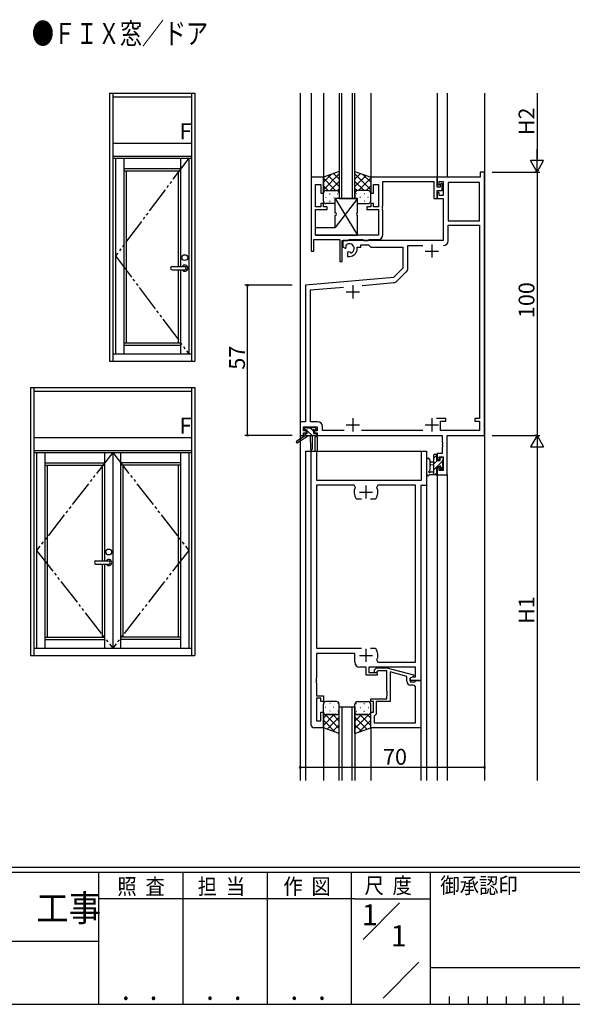
# Model space of a CAD drawing. Extents: x 0 to 1133, y 0 to 806.
# Drawn here: x 710 to 920, y 0 to 374 of the extents above; entities that cross this region are included whole.
import ezdxf
from ezdxf.enums import TextEntityAlignment as Align

# ---------------------------------------------------------------- set-up
doc = ezdxf.new("R2010")
doc.units = 0
doc.linetypes.add('YDIVIDE_1', pattern=[15, 10, -1, 1, -1, 1, -1])
for name, color, linetype in [('USER1', 3, 'CONTINUOUS'), ('YKK_11', 7, 'CONTINUOUS'), ('YKK_12', 2, 'CONTINUOUS'), ('YKK_13', 4, 'CONTINUOUS'), ('YKK_A1', 4, 'CONTINUOUS'), ('YKK_D', 6, 'CONTINUOUS'), ('YKK_ZWAK', 7, 'CONTINUOUS')]:
    doc.layers.add(name, color=color, linetype=linetype)
doc.styles.get("Standard").update_dxf_attribs({"font": 'ROMANS.SHX', "bigfont": 'EXTFONT.SHX'})
doc.styles.add('YKK_OSSTYLE1', font='romans.shx', dxfattribs={"width": 0.9, "bigfont": 'EXTFONT.SHX'})

# ---------------------------------------------------------------- blocks, each defined once
blk = doc.blocks.new('A201')
at = {"layer": 'YKK_ZWAK', "color": 254, "linetype": 'Continuous'}
for p, q in [((571, 35), (21, 35)), ((544, 34), (21, 34)), ((389, 34), (389, 9)), ((437, 34), (437, 9)), ((452, 34), (452, 9)), ((452, 16), (524, 16)), ((21, 9), (544, 9))]:
    blk.add_line(p, q, dxfattribs=at)
at = {"layer": 'YKK_ZWAK', "color": 131, "linetype": 'Continuous'}
for p, q in [((405, 34), (405, 9)), ((421, 34), (421, 9)), ((437.7, 29), (389, 29)), ((437.7, 29), (452, 29)), ((439.26, 21.33), (446.19, 28.25)), ((297, 21), (389, 21)), ((443.05, 10.18), (449.85, 16.98)), ((455.6, 10.5), (455.6, 9)), ((459.2, 10.5), (459.2, 9)), ((462.8, 10.5), (462.8, 9)), ((466.4, 10.5), (466.4, 9)), ((470, 10.5), (470, 9)), ((473.6, 10.5), (473.6, 9)), ((477.2, 10.5), (477.2, 9))]:
    blk.add_line(p, q, dxfattribs=at)
at = {"layer": 'YKK_ZWAK', "color": 131, "linetype": 'Continuous', "style": 'YKK_OSSTYLE1', "width": 0.9}
for s, height, p in [('照  査', 3, (392.56, 29.87)), ('担  当', 3, (407.82, 29.87)), ('作  図', 3, (424.09, 29.88)), ('尺  度', 3, (439.51, 30.04)), ('御承認印', 3, (453.91, 30.05)), (' ． ．', 3.5, (392.18, 9.75)), (' ． ．', 3.5, (408.18, 9.75)), (' ． ．', 3.5, (424.18, 9.75))]:
    blk.add_text(s, height=height, dxfattribs=at).set_placement(p)
at = {"layer": 'YKK_ZWAK', "color": 254, "linetype": 'Continuous', "style": 'YKK_OSSTYLE1', "width": 0.9}
blk.add_text('工事', height=5, dxfattribs=at).set_placement((377.17, 24.75))

msp = doc.modelspace()

# ---------------------------------------------------------------- linework, layer by layer
at = {"layer": 'YKK_11', "color": 0, "linetype": 'ByBlock', "lineweight": -2}
for p, q in [((886.6, 315.97), (884.97, 315.97)), ((884.97, 315.97), (884.97, 313.97)), ((886.6, 215.97), (886.6, 315.97)), ((820.8, 313.97), (820.8, 285.97)), ((825.4, 313.97), (820.8, 313.97)), ((822.43, 302.77), (822.43, 311.27)), ((822.43, 311.27), (824.4, 311.27)), ((824.4, 311.27), (824.4, 307.97)), ((825.4, 307.97), (825.4, 313.97)), ((868.6, 313.97), (843.4, 313.97)), ((843.4, 313.97), (843.4, 307.97)), ((844.4, 307.97), (844.4, 311.27)), ((844.4, 311.27), (846.4, 311.27)), ((846.4, 311.27), (846.4, 302.77)), ((848.03, 303.23), (848.03, 312.34)), ((848.03, 312.34), (867.4, 312.34)), ((867.4, 312.34), (867.4, 305.87)), ((868.6, 310.17), (868.6, 313.97)), ((884.97, 313.97), (868.6, 313.97)), ((868.6, 313.97), (868.6, 311.17)), ((868.6, 311.17), (869.4, 311.17)), ((869.4, 311.17), (869.4, 312.34)), ((869.4, 312.34), (870.9, 312.34)), ((870.3, 311.77), (869.8, 311.27)), ((869.8, 311.27), (869.8, 310.17)), ((870.6, 311.47), (870.3, 311.77)), ((870.6, 308.97), (870.6, 311.47)), ((870.9, 312.34), (870.9, 307.07)), ((872.83, 312.04), (872.83, 297.47)), ((884.67, 312.04), (872.83, 312.04)), ((872.83, 312.04), (872.83, 297.47)), ((884.67, 297.47), (884.67, 312.04)), ((824.4, 307.97), (825.4, 307.97)), ((843.4, 307.97), (844.4, 307.97)), ((869.8, 310.17), (868.6, 310.17)), ((868.6, 305.87), (868.6, 308.97)), ((868.6, 308.97), (870.6, 308.97)), ((869.4, 308.17), (868.6, 308.17)), ((868.6, 308.17), (868.6, 305.87)), ((869.4, 307.07), (869.4, 308.17)), ((870.9, 307.07), (869.4, 307.07)), ((825.4, 303.97), (824.4, 303.97)), ((824.4, 303.97), (824.4, 302.77)), ((825.4, 302.77), (825.4, 303.97)), ((844.4, 303.97), (843.4, 303.97)), ((843.4, 303.97), (843.4, 302.77)), ((844.4, 302.77), (844.4, 303.97)), ((847.91, 303.05), (848.03, 303.23)), ((847.91, 302.5), (847.91, 303.05)), ((867.4, 305.87), (868.6, 305.87)), ((868.6, 305.87), (870.9, 305.87)), ((870.9, 305.87), (870.9, 289.97)), ((824.4, 302.77), (822.43, 302.77)), ((822.43, 291.97), (822.43, 301.77)), ((822.43, 301.77), (826.9, 301.77)), ((826.9, 302.77), (825.4, 302.77)), ((826.9, 301.77), (826.9, 302.77)), ((843.4, 302.77), (841.9, 302.77)), ((841.9, 302.77), (841.9, 301.77)), ((841.9, 301.77), (846.4, 301.77)), ((846.4, 302.77), (844.4, 302.77)), ((846.4, 301.77), (846.4, 291.97)), ((848.03, 302.32), (847.91, 302.5)), ((847.91, 302.05), (848.03, 302.23)), ((847.91, 301.5), (847.91, 302.05)), ((848.03, 301.32), (847.91, 301.5)), ((848.03, 302.23), (848.03, 302.32)), ((848.03, 292.14), (848.03, 301.32)), ((872.83, 297.47), (884.67, 297.47)), ((872.83, 289.84), (872.83, 295.84)), ((872.83, 295.84), (884.67, 295.84)), ((884.67, 295.84), (884.67, 222.37)), ((846.4, 291.97), (822.43, 291.97)), ((821.8, 285.97), (821.8, 290.34)), ((821.8, 290.34), (831.6, 290.34)), ((831.6, 290.34), (831.6, 281.97)), ((832.6, 281.97), (832.6, 289.97)), ((832.6, 289.97), (834.8, 289.97)), ((870.9, 289.97), (832.8, 289.97)), ((832.8, 289.97), (832.8, 287.61)), ((834.07, 287.8), (834.03, 288.26)), ((834.8, 289.97), (835.17, 290.34)), ((835.17, 290.34), (840.43, 290.34)), ((839.6, 287.47), (839.6, 288.34)), ((839.6, 288.34), (842.53, 288.34)), ((840.43, 290.34), (840.8, 289.97)), ((840.8, 289.97), (842.43, 289.97)), ((842.43, 289.97), (842.8, 290.34)), ((842.53, 288.34), (843.4, 287.47)), ((842.8, 290.34), (846.23, 290.34)), ((857.53, 279.42), (857.53, 288.04)), ((857.53, 288.04), (863.25, 288.04)), ((820.8, 285.97), (821.8, 285.97)), ((832.8, 287.61), (833.7, 287.09)), ((833.7, 287.09), (834.05, 287.29)), ((834.05, 287.29), (834.07, 287.8)), ((834.95, 285.73), (834.6, 285.53)), ((834.6, 285.53), (834.6, 283.97)), ((835.4, 285.5), (834.95, 285.73)), ((835.78, 285.24), (835.4, 285.5)), ((838.3, 286.97), (838.3, 287.47)), ((838.3, 287.47), (839.6, 287.47)), ((843.4, 287.47), (855.6, 287.47)), ((855.6, 287.47), (855.6, 279.47)), ((831.6, 281.97), (832.6, 281.97)), ((834.6, 283.97), (835.3, 283.97)), ((855.6, 279.47), (852.02, 275.9)), ((853.35, 274.5), (857, 278.15)), ((852.02, 275.9), (818.6, 272.97)), ((818.6, 272.97), (818.6, 221.2)), ((840.17, 272.92), (852.24, 273.98)), ((820.53, 271.21), (833.1, 272.31)), ((820.53, 221.2), (820.53, 271.21)), ((818.6, 221.2), (816.6, 221.2)), ((816.6, 221.2), (816.6, 215.97)), ((823.23, 221.2), (820.53, 221.2)), ((871.9, 222.37), (868.35, 222.37)), ((869.9, 217.9), (869.9, 221.37)), ((869.9, 221.37), (871.9, 221.37)), ((871.9, 221.37), (871.9, 222.37)), ((884.67, 222.37), (882.9, 222.37)), ((882.9, 222.37), (882.9, 221.37)), ((882.9, 221.37), (884.67, 221.37)), ((884.67, 221.37), (884.67, 217.9)), ((817.9, 217.77), (817.9, 219.27)), ((817.9, 219.27), (823.1, 219.27)), ((819, 217.77), (817.9, 217.77)), ((817.9, 215.97), (817.9, 216.97)), ((817.9, 216.97), (819, 216.97)), ((819, 216.97), (819, 217.77)), ((823.1, 217.77), (822, 217.77)), ((822, 217.77), (822, 216.97)), ((822, 216.97), (823.1, 216.97)), ((823.1, 219.27), (823.1, 217.77)), ((823.1, 216.97), (823.1, 215.97)), ((825.03, 217.9), (825.03, 219.4)), ((833.25, 217.9), (825.03, 217.9)), ((863.25, 217.9), (839.95, 217.9)), ((884.67, 217.9), (869.9, 217.9)), ((816.6, 215.97), (817.9, 215.97)), ((823.1, 215.97), (870.57, 215.97)), ((870.57, 215.97), (870.57, 213.43)), ((870.57, 213.43), (870.69, 213.25)), ((870.69, 213.25), (870.69, 212.7)), ((872.5, 200.97), (872.5, 215.97)), ((872.5, 215.97), (886.6, 215.97)), ((820.8, 105.97), (820.8, 209.97)), ((820.8, 209.97), (822.73, 209.97)), ((822.73, 209.97), (822.73, 198.97)), ((862.67, 198.97), (862.67, 209.97)), ((862.67, 209.97), (864.6, 209.97)), ((864.6, 209.97), (864.6, 196.97)), ((870.69, 212.7), (870.57, 212.52)), ((870.57, 212.52), (870.57, 212.43)), ((870.57, 212.43), (870.69, 212.25)), ((870.69, 211.7), (870.57, 211.52)), ((870.57, 211.52), (870.57, 209.07)), ((870.69, 212.25), (870.69, 211.7)), ((870.57, 209.07), (868.6, 209.07)), ((868.6, 209.07), (868.6, 206.77)), ((868.6, 206.77), (869.4, 206.77)), ((869.4, 206.77), (869.4, 207.87)), ((869.4, 207.87), (870.87, 207.87)), ((870.87, 207.87), (870.87, 202.6)), ((869.4, 203.77), (868.6, 203.77)), ((868.6, 203.77), (868.6, 200.97)), ((869.4, 202.6), (869.4, 203.77)), ((870.87, 202.6), (869.4, 202.6)), ((822.73, 198.97), (862.67, 198.97)), ((868.6, 200.97), (872.5, 200.97)), ((837.05, 197.04), (822.73, 197.04)), ((822.73, 197.04), (822.73, 135.17)), ((837.5, 196.34), (837.05, 197.04)), ((846.15, 197.04), (845.7, 196.34)), ((860.47, 197.04), (846.15, 197.04)), ((860.47, 129.9), (860.47, 197.04)), ((864.6, 196.97), (862.4, 196.97)), ((862.4, 196.97), (862.4, 122.97)), ((838.15, 191.77), (837.91, 191.9)), ((839.85, 191.77), (838.15, 191.77)), ((845.05, 191.77), (843.35, 191.77)), ((845.29, 191.9), (845.05, 191.77)), ((822.73, 135.17), (839.85, 135.17)), ((843.35, 135.17), (845.05, 135.17)), ((843.35, 135.17), (845.05, 135.17)), ((845.05, 135.17), (845.29, 135.05)), ((837.3, 133.17), (822.73, 133.17)), ((822.73, 133.17), (822.73, 123.93)), ((837.3, 129.97), (837.3, 133.17)), ((841.7, 127.97), (839.3, 127.97)), ((841.7, 124.97), (841.7, 127.97)), ((860.47, 127.97), (842.7, 127.97)), ((842.7, 127.97), (842.7, 125.97)), ((844.78, 127), (845.55, 127.77)), ((845.55, 127.77), (849.5, 127.77)), ((845.7, 130.61), (846.15, 129.9)), ((846.15, 129.9), (860.47, 129.9)), ((849.5, 127.77), (859.6, 125.07)), ((860.47, 124.27), (860.47, 127.97)), ((822.73, 123.93), (822.61, 123.75)), ((822.61, 123.75), (822.61, 123.2)), ((845.9, 124.97), (841.7, 124.97)), ((842.7, 125.97), (845.9, 125.97)), ((846.05, 126.57), (845.62, 126.15)), ((845.9, 125.97), (845.9, 124.97)), ((849.5, 126.57), (846.05, 126.57)), ((849.5, 118.93), (849.5, 126.57)), ((857.1, 124.49), (850.8, 126.18)), ((850.8, 126.18), (850.8, 114.97)), ((857.1, 122.67), (857.1, 124.49)), ((859.6, 124.47), (858.4, 123.77)), ((858.4, 123.77), (859.27, 124.27)), ((858.4, 122.97), (858.4, 123.77)), ((858.4, 123.77), (858.4, 122.47)), ((859.27, 124.27), (860.47, 124.27)), ((859.6, 125.07), (859.6, 124.47)), ((822.61, 123.2), (822.73, 123.02)), ((822.73, 122.93), (822.61, 122.75)), ((822.61, 122.75), (822.61, 122.2)), ((822.61, 122.2), (822.73, 122.02)), ((822.73, 123.02), (822.73, 122.93)), ((822.73, 122.02), (822.73, 117.17)), ((862.4, 122.97), (858.4, 122.97)), ((858.4, 122.47), (860.2, 122.47)), ((859.47, 121.17), (858.6, 121.17)), ((860.2, 122.47), (860.4, 122.67)), ((860.4, 122.67), (860.7, 122.97)), ((860.47, 106.9), (860.47, 120.17)), ((860.7, 122.97), (862.4, 122.97)), ((862.4, 122.97), (862.4, 104.97)), ((822.73, 117.17), (825.4, 117.17)), ((824.4, 116.17), (822.73, 116.17)), ((822.73, 116.17), (822.73, 107.67)), ((824.4, 114.97), (824.4, 116.17)), ((825.4, 117.17), (825.4, 114.97)), ((843.4, 114.97), (843.4, 115.97)), ((843.4, 115.97), (849.5, 115.97)), ((849.62, 118.75), (849.5, 118.93)), ((849.5, 118.02), (849.62, 118.2)), ((849.5, 117.93), (849.5, 118.02)), ((849.62, 117.75), (849.5, 117.93)), ((849.5, 117.02), (849.62, 117.2)), ((849.5, 115.97), (849.5, 117.02)), ((849.62, 118.2), (849.62, 118.75)), ((849.62, 117.2), (849.62, 117.75)), ((825.4, 114.97), (824.4, 114.97)), ((844.4, 114.97), (843.4, 114.97)), ((844.4, 110.97), (844.4, 114.97)), ((850.8, 114.97), (845.4, 114.97)), ((845.4, 114.97), (845.4, 110.17)), ((824.4, 107.67), (824.4, 110.97)), ((824.4, 110.97), (825.4, 110.97)), ((825.4, 110.97), (825.4, 104.97)), ((843.4, 104.97), (843.4, 110.97)), ((843.4, 110.97), (844.4, 110.97)), ((844.9, 109.67), (844.7, 109.47)), ((844.7, 109.47), (844.7, 106.9)), ((845.4, 110.17), (844.9, 109.67)), ((825.4, 104.97), (821.8, 104.97)), ((822.73, 107.67), (824.4, 107.67)), ((862.4, 104.97), (843.4, 104.97)), ((844.7, 106.9), (860.47, 106.9)), ((844.7, 106.9), (860.47, 106.9))]:
    msp.add_line(p, q, dxfattribs=at)
at = {"layer": 'YKK_11', "color": 2}
for p, q in [((866.6, 288.47), (866.6, 283.47)), ((864.1, 285.97), (869.1, 285.97)), ((836.6, 272.97), (836.6, 267.97)), ((834.1, 270.47), (839.1, 270.47)), ((836.6, 222.47), (836.6, 217.47)), ((866.6, 222.47), (866.6, 217.47)), ((834.1, 219.97), (839.1, 219.97)), ((864.1, 219.97), (869.1, 219.97)), ((839.1, 194.47), (844.1, 194.47)), ((841.6, 191.97), (841.6, 196.97)), ((841.6, 129.97), (841.6, 134.97)), ((839.1, 132.47), (844.1, 132.47))]:
    msp.add_line(p, q, dxfattribs=at)
at = {"layer": 'YKK_11', "color": 0, "linetype": 'ByBlock', "lineweight": -2}
for centre, radius, start, end in [((846.23, 292.14), 1.8, 270, 360), ((835.3, 286.97), 1.8, 285.3669, 134.6331), ((871.03, 289.84), 1.8, 270, 360), ((871.03, 289.84), 1.8, 270, 360), ((835.3, 286.97), 3, 270, 360), ((855.73, 279.42), 1.8, 315, 360), ((852.08, 275.77), 1.8, 275, 315), ((823.23, 219.4), 1.8, 0, 90), ((841.6, 194.47), 4.5, 155.5436, 214.8499), ((841.6, 194.47), 4.5, 325.1501, 24.4564), ((841.6, 132.47), 4.5, 335.5436, 34.8499), ((839.3, 129.97), 2, 180, 270), ((845.2, 126.57), 0.6, 135, 315), ((858.6, 122.67), 1.5, 180, 270), ((859.47, 120.17), 1, 0, 90), ((821.8, 105.97), 1, 180, 270)]:
    msp.add_arc(centre, radius, start, end, dxfattribs=at)
at = {"layer": 'YKK_12'}
for p, q in [((816.6, 345.97), (816.6, 84.97)), ((820.8, 345.97), (820.8, 313.97)), ((825.4, 345.97), (825.4, 313.97)), ((831.4, 345.97), (831.4, 305.97)), ((832.4, 305.97), (832.4, 345.97)), ((836.4, 345.97), (836.4, 305.97)), ((837.4, 305.97), (837.4, 345.97)), ((843.4, 345.97), (843.4, 313.97)), ((868.6, 345.97), (868.6, 313.97)), ((872.5, 345.97), (872.5, 313.97)), ((886.6, 345.97), (886.6, 84.97)), ((831.4, 305.97), (837.4, 305.97)), ((822.1, 215.47), (822.1, 209.97)), ((823.1, 215.47), (822.1, 215.47)), ((823.1, 215.47), (823.1, 209.97)), ((818.6, 209.97), (864.6, 209.97)), ((818.6, 209.97), (818.6, 84.97)), ((818.6, 209.97), (864.6, 209.97)), ((818.6, 209.97), (818.6, 84.97)), ((864.6, 209.97), (864.6, 84.97)), ((864.6, 209.97), (864.6, 84.97)), ((868.6, 200.97), (868.6, 84.97)), ((868.6, 200.97), (872.5, 200.97)), ((872.5, 200.97), (872.5, 84.97)), ((831.4, 84.97), (831.4, 112.97)), ((831.4, 112.97), (837.4, 112.97)), ((832.4, 112.97), (832.4, 84.97)), ((836.4, 84.97), (836.4, 112.97)), ((837.4, 112.97), (837.4, 84.97)), ((825.4, 104.97), (825.4, 84.97)), ((825.4, 104.97), (825.4, 84.97)), ((843.4, 104.97), (843.4, 84.97)), ((843.4, 104.97), (843.4, 84.97)), ((862.4, 105.27), (862.4, 84.97)), ((862.4, 105.27), (862.4, 84.97))]:
    msp.add_line(p, q, dxfattribs=at)
at = {"layer": 'YKK_13'}
for p, q in [((831.4, 316.12), (825.4, 313.97)), ((825.4, 309.24), (831.4, 315.24)), ((825.4, 312.07), (828.36, 315.03)), ((831.4, 310.42), (827.2, 314.62)), ((831.4, 313.25), (829.29, 315.36)), ((831.4, 316.12), (831.4, 307.97)), ((837.4, 316.12), (843.4, 313.97)), ((837.4, 307.97), (837.4, 316.12)), ((837.4, 313.25), (839.51, 315.36)), ((843.4, 309.24), (837.4, 315.24)), ((837.4, 310.42), (841.6, 314.62)), ((843.4, 312.07), (840.44, 315.03)), ((825.4, 313.97), (825.4, 307.97)), ((830.02, 308.97), (825.4, 313.59)), ((827.19, 308.97), (825.4, 310.77)), ((827.96, 308.97), (831.4, 312.41)), ((840.84, 308.97), (837.4, 312.41)), ((838.78, 308.97), (843.4, 313.59)), ((841.61, 308.97), (843.4, 310.77)), ((843.4, 313.97), (843.4, 307.97)), ((825.4, 304.97), (825.4, 307.97)), ((826.4, 308.97), (830, 308.97)), ((826.8, 308.97), (830.4, 308.97)), ((827.73, 307.75), (827.93, 307.75)), ((830.73, 308.92), (831.4, 309.59)), ((830.76, 307.75), (830.96, 307.75)), ((831.4, 307.97), (831.4, 305.97)), ((838.07, 308.92), (837.4, 309.59)), ((837.4, 307.97), (837.4, 305.97)), ((838.03, 307.75), (837.83, 307.75)), ((842, 308.97), (838.4, 308.97)), ((842.4, 308.97), (838.8, 308.97)), ((841.06, 307.75), (840.86, 307.75)), ((843.4, 304.97), (843.4, 307.97)), ((826.32, 306.34), (826.52, 306.34)), ((829.93, 303.97), (826.4, 303.97)), ((827.73, 304.92), (827.93, 304.92)), ((829.35, 306.34), (829.55, 306.34)), ((829.93, 303.97), (829.93, 305.97)), ((831.4, 305.97), (829.93, 305.97)), ((838.43, 305.97), (829.93, 305.97)), ((829.93, 300.47), (829.93, 305.97)), ((829.93, 305.97), (838.43, 291.97)), ((838.43, 305.97), (829.93, 294.97)), ((837.4, 305.97), (838.43, 305.97)), ((838.43, 303.97), (838.43, 305.97)), ((838.43, 300.47), (838.43, 305.97)), ((838.43, 303.97), (842.4, 303.97)), ((839.45, 306.34), (839.25, 306.34)), ((841.06, 304.92), (840.86, 304.92)), ((842.48, 306.34), (842.28, 306.34)), ((829.93, 294.97), (829.93, 299.47)), ((838.43, 291.97), (838.43, 299.47)), ((822.43, 291.97), (822.43, 294.97)), ((822.43, 294.97), (829.93, 294.97)), ((822.43, 291.97), (838.43, 291.97)), ((818.1, 218.27), (818.1, 218.77)), ((818.4, 219.07), (818.9, 219.07)), ((819.3, 217.97), (818.4, 217.97)), ((819.1, 218.87), (821.2, 218.87)), ((819.3, 216.77), (819.3, 217.97)), ((821.4, 219.07), (822, 219.07)), ((821.7, 217.51), (821.7, 216.77)), ((822.5, 217.97), (822.16, 217.97)), ((822.21, 218.99), (822.71, 218.49)), ((818.3, 215.77), (815.23, 213.72)), ((819.8, 215.77), (815.55, 213.22)), ((818.3, 216.47), (818.3, 215.77)), ((822.5, 215.77), (818.3, 215.77)), ((818.6, 216.77), (819.3, 216.77)), ((820.4, 215.77), (820.5, 210.77)), ((821.2, 215.77), (821.1, 210.77)), ((821.7, 216.77), (822.5, 216.77)), ((822.8, 216.47), (822.8, 216.07)), ((864.6, 206.7), (864.6, 201.54)), ((865.8, 206.7), (865.8, 202.74)), ((867.4, 205.87), (866.25, 205.77)), ((867.4, 207.39), (868.6, 208.59)), ((867.4, 200.97), (867.4, 208.57)), ((867.4, 205.15), (868.72, 206.47)), ((867.7, 208.87), (868.3, 208.87)), ((868.4, 207.77), (868.4, 206.47)), ((868.4, 206.47), (869.8, 206.47)), ((868.57, 204.07), (870.7, 206.2)), ((868.6, 208.57), (868.6, 207.97)), ((869.8, 206.47), (869.8, 207.37)), ((870.1, 207.67), (870.6, 207.67)), ((870.7, 206.67), (870.7, 204.57)), ((870.9, 207.37), (870.9, 206.87)), ((866.22, 202.17), (867.4, 202.17)), ((867.4, 204.67), (866.25, 204.78)), ((867.4, 202.9), (868.4, 203.9)), ((867.71, 200.97), (868.6, 201.86)), ((869.34, 204.07), (868.4, 204.07)), ((868.4, 204.07), (868.4, 202.07)), ((868.6, 201.87), (868.6, 201.27)), ((869.8, 203.27), (869.8, 203.61)), ((869.85, 203.11), (870.9, 204.16)), ((870.81, 203.56), (870.31, 203.06)), ((870.9, 204.37), (870.9, 203.77)), ((868.3, 200.97), (865.62, 200.97)), ((825.4, 110.97), (825.4, 113.97)), ((826.4, 112.72), (826.2, 112.72)), ((830.4, 114.97), (826.4, 114.97)), ((828.02, 114.14), (827.82, 114.14)), ((829.43, 112.72), (829.23, 112.72)), ((830.99, 114.14), (830.85, 114.14)), ((831.4, 110.97), (831.4, 113.97)), ((837.4, 110.97), (837.4, 113.97)), ((837.81, 114.14), (837.95, 114.14)), ((838.4, 114.97), (842.4, 114.97)), ((839.37, 112.72), (839.57, 112.72)), ((840.78, 114.14), (840.98, 114.14)), ((842.4, 112.72), (842.6, 112.72)), ((843.4, 110.97), (843.4, 113.97)), ((825.4, 104.97), (825.4, 110.97)), ((825.4, 110.71), (825.45, 110.66)), ((829.56, 109.97), (825.4, 105.82)), ((826.73, 109.97), (825.4, 108.65)), ((826.09, 110.02), (831.4, 104.71)), ((826.4, 109.97), (830.4, 109.97)), ((830.4, 109.97), (826.4, 109.97)), ((831.4, 108.99), (826.86, 104.45)), ((828.02, 111.31), (827.82, 111.31)), ((828.96, 109.97), (831.4, 107.54)), ((831, 111.31), (830.85, 111.31)), ((830.98, 110.79), (831, 110.77)), ((831.4, 102.83), (831.4, 110.97)), ((837.4, 102.83), (837.4, 110.97)), ((842.71, 110.02), (837.4, 104.71)), ((839.83, 109.97), (837.4, 107.54)), ((837.4, 108.99), (841.94, 104.45)), ((837.8, 111.31), (837.95, 111.31)), ((837.82, 110.79), (837.8, 110.77)), ((842.4, 109.97), (838.4, 109.97)), ((838.4, 109.97), (842.4, 109.97)), ((839.24, 109.97), (843.4, 105.82)), ((840.78, 111.31), (840.98, 111.31)), ((842.07, 109.97), (843.4, 108.65)), ((843.4, 110.71), (843.35, 110.66)), ((843.4, 104.97), (843.4, 110.97)), ((825.4, 107.88), (829.92, 103.36)), ((825.4, 105.05), (825.52, 104.93)), ((831.4, 102.83), (825.4, 104.97)), ((831.4, 106.16), (828.95, 103.71)), ((837.4, 106.16), (839.85, 103.71)), ((837.4, 102.83), (843.4, 104.97)), ((843.4, 107.88), (838.87, 103.36)), ((843.4, 105.05), (843.27, 104.93))]:
    msp.add_line(p, q, dxfattribs=at)
at = {"layer": 'YKK_13', "lineweight": -3}
for p, q in [((819.03, 217.97), (818.12, 218.88)), ((821.23, 215.77), (819.3, 217.7)), ((821.7, 217.55), (820.37, 218.87)), ((818.98, 215.77), (818.3, 216.46)), ((822.8, 216.45), (822.47, 216.77))]:
    msp.add_line(p, q, dxfattribs=at)
at = {"layer": 'YKK_13'}
for centre, radius, start, end in [((826.4, 307.97), 1, 90, 180), ((826.4, 307.97), 1, 90, 180), ((830.4, 307.97), 1, 360, 90), ((830.4, 307.97), 1, 0, 90), ((838.4, 307.97), 1, 90, 180), ((838.4, 307.97), 1, 90, 180), ((842.4, 307.97), 1, 360, 90), ((842.4, 307.97), 1, 360, 90), ((826.4, 304.97), 1, 180, 270), ((842.4, 304.97), 1, 270, 360), ((829.93, 299.97), 0.5, 270, 90), ((838.43, 299.97), 0.5, 90, 270), ((818.4, 218.77), 0.3, 90, 180), ((818.4, 218.27), 0.3, 180, 270), ((818.9, 218.87), 0.2, 0, 90), ((821.4, 218.87), 0.2, 90, 180), ((821.7, 217.97), 0.25, 33.0557, 236.9443), ((821.4, 217.51), 0.3, 0, 56.9443), ((822.16, 218.27), 0.3, 213.0557, 270), ((822, 218.77), 0.3, 45, 90), ((822.5, 218.27), 0.3, 270, 45), ((815.4, 213.47), 0.3, 123.769, 301.0615), ((818.6, 216.47), 0.3, 90, 180), ((822.5, 216.47), 0.3, 0, 90), ((822.5, 216.07), 0.3, 270, 0), ((820.8, 210.77), 0.3, 181.1696, 358.8554), ((865.2, 206.7), 0.6, 0.0402, 180.0402), ((866.3, 205.27), 0.5, 95.0921, 264.9079), ((867.7, 208.57), 0.3, 90, 180), ((868.3, 208.57), 0.3, 0, 90), ((868.4, 207.97), 0.2, 270, 0), ((870.1, 207.37), 0.3, 90, 180), ((870.6, 207.37), 0.3, 0, 90), ((870.7, 206.87), 0.2, 270, 0), ((865.7, 202.17), 0.3, 109.1898, 330), ((865.5, 202.74), 0.3, 289.1898, 0.0402), ((866.22, 201.87), 0.3, 90, 150), ((868.4, 201.87), 0.2, 360, 90), ((869.34, 204.37), 0.3, 270, 326.9443), ((869.8, 204.07), 0.25, 303.0557, 146.9443), ((870.1, 203.61), 0.3, 123.0557, 180), ((870.1, 203.27), 0.3, 180, 315), ((870.7, 204.37), 0.2, 0, 90), ((870.6, 203.77), 0.3, 315, 0), ((864.9, 201.54), 0.3, 180, 229.4712), ((864.51, 201.08), 0.3, 349.4712, 49.4712), ((865.1, 200.97), 0.3, 169.4712, 330), ((865.62, 200.67), 0.3, 90, 150), ((868.3, 201.27), 0.3, 270, 0), ((826.4, 113.97), 1, 90, 180), ((830.4, 113.97), 1, 0, 90), ((838.4, 113.97), 1, 90, 180), ((842.4, 113.97), 1, 0, 90), ((826.4, 110.97), 1, 180.0001, 270), ((826.4, 110.97), 1, 180, 270), ((830.4, 110.97), 1, 270, 0), ((838.4, 110.97), 1, 180, 270), ((842.4, 110.97), 1, 270, 359.9999), ((842.4, 110.97), 1, 270, 0)]:
    msp.add_arc(centre, radius, start, end, dxfattribs=at)
at = {"layer": 'YKK_A1', "linetype": 'ByBlock', "lineweight": -2}
for p, q in [((744.1, 345.97), (744.1, 244.22)), ((744.1, 345.97), (776.6, 345.97)), ((745.35, 345.97), (745.35, 244.22)), ((745.35, 344.47), (775.35, 344.47)), ((745.35, 344.47), (775.1, 344.47)), ((775.35, 345.97), (775.35, 244.22)), ((776.6, 345.97), (776.6, 244.22)), ((745.35, 326.97), (775.35, 326.97)), ((745.35, 321.97), (775.35, 321.97)), ((745.35, 321.22), (775.35, 321.22)), ((746.45, 321.22), (746.45, 246.97)), ((749.55, 321.22), (749.55, 246.97)), ((771.15, 321.22), (771.15, 280.07)), ((774.25, 321.22), (774.25, 246.97)), ((749.55, 317.3), (771.15, 317.3)), ((749.55, 316.4), (771.15, 316.4)), ((750.45, 316.4), (750.45, 251.12)), ((770.25, 316.4), (770.25, 280.07)), ((767.89, 280.07), (772.74, 280.07)), ((767.89, 278.87), (772.74, 278.87)), ((770.25, 278.87), (770.25, 251.12)), ((771.15, 278.87), (771.15, 246.97)), ((749.55, 251.12), (771.15, 251.12)), ((745.35, 246.97), (775.35, 246.97)), ((749.55, 250.22), (771.15, 250.22)), ((744.1, 244.22), (776.6, 244.22)), ((714.1, 234.22), (714.1, 132.47)), ((714.1, 234.22), (776.6, 234.22)), ((715.35, 234.22), (715.35, 132.47)), ((715.35, 232.72), (775.35, 232.72)), ((775.35, 234.22), (775.35, 132.47)), ((776.6, 234.22), (776.6, 132.47)), ((715.35, 215.22), (775.35, 215.22)), ((715.35, 210.22), (775.35, 210.22)), ((715.35, 209.47), (775.35, 209.47)), ((716.45, 209.47), (716.45, 135.22)), ((719.55, 209.47), (719.55, 135.22)), ((742.25, 209.47), (742.25, 168.32)), ((745.35, 209.47), (745.35, 135.22)), ((745.35, 209.47), (745.35, 135.22)), ((748.45, 135.22), (748.45, 209.47)), ((771.15, 209.47), (771.15, 135.22)), ((774.25, 209.47), (774.25, 135.22)), ((719.55, 205.55), (742.25, 205.55)), ((719.55, 204.65), (742.25, 204.65)), ((720.45, 204.65), (720.45, 139.37)), ((741.35, 204.65), (741.35, 168.32)), ((771.15, 205.55), (748.45, 205.55)), ((771.15, 204.65), (748.45, 204.65)), ((749.35, 139.37), (749.35, 204.65)), ((770.25, 204.65), (770.25, 139.37)), ((738.99, 168.32), (743.84, 168.32)), ((738.99, 167.12), (743.84, 167.12)), ((741.35, 167.12), (741.35, 139.37)), ((742.25, 167.12), (742.25, 135.22)), ((719.55, 139.37), (742.25, 139.37)), ((719.55, 138.47), (742.25, 138.47)), ((771.15, 139.37), (748.45, 139.37)), ((771.15, 138.47), (748.45, 138.47)), ((715.35, 135.22), (775.35, 135.22)), ((714.1, 132.47), (776.6, 132.47))]:
    msp.add_line(p, q, dxfattribs=at)
at = {"layer": 'YKK_A1', "linetype": 'YDIVIDE_1', "lineweight": -2}
for p, q in [((774.25, 321.22), (746.45, 284.1)), ((746.45, 284.1), (774.25, 246.97)), ((745.35, 209.47), (716.45, 172.35)), ((745.35, 209.47), (774.25, 172.35)), ((716.45, 172.35), (745.35, 135.22)), ((774.25, 172.35), (745.35, 135.22))]:
    msp.add_line(p, q, dxfattribs=at)
at = {"layer": 'YKK_A1', "linetype": 'ByBlock', "lineweight": -2}
for centre in [(772.74, 283.47), (743.84, 171.72)]:
    msp.add_circle(centre, 1.1, dxfattribs=at)
for centre, radius, start, end in [((772.74, 279.47), 1.17, 210.7064, 149.2936), ((767.89, 279.47), 0.6, 90, 270), ((772.74, 279.47), 0.6, 270, 90), ((738.99, 167.72), 0.6, 90, 270), ((743.84, 167.72), 1.17, 210.7064, 149.2936), ((743.84, 167.72), 0.6, 270, 90)]:
    msp.add_arc(centre, radius, start, end, dxfattribs=at)
at = {"layer": 'YKK_D'}
for p, q in [((906.6, 345.97), (906.6, 320.97)), ((889.6, 315.97), (907.6, 315.97)), ((906.6, 315.97), (905.6, 315.97)), ((906.6, 315.97), (906.6, 215.97)), ((813.6, 272.97), (795.6, 272.97)), ((796.6, 215.97), (796.6, 272.97)), ((813.6, 215.97), (795.6, 215.97)), ((889.6, 215.97), (907.6, 215.97)), ((906.6, 215.97), (905.6, 215.97)), ((906.6, 210.97), (906.6, 84.97)), ((816.6, 101.97), (816.6, 88.97)), ((886.6, 101.97), (886.6, 88.97)), ((816.6, 89.97), (886.6, 89.97))]:
    msp.add_line(p, q, dxfattribs=at)
at = {"layer": 'YKK_D', "lineweight": -2}
for p, q in [((906.6, 315.97), (906.6, 324.63)), ((906.6, 315.97), (904.1, 320.3)), ((909.1, 320.3), (904.1, 320.3)), ((906.6, 315.97), (909.1, 320.3)), ((906.6, 215.97), (904.1, 211.64)), ((906.6, 215.97), (909.1, 211.64)), ((906.6, 215.97), (906.6, 207.31)), ((904.1, 211.64), (909.1, 211.64))]:
    msp.add_line(p, q, dxfattribs=at)
at = {"layer": 'YKK_D', "linetype": 'ByBlock', "const_width": 0.85}
for points in [[(796.6, 272.87, 1), (796.6, 273.08, 1)], [(796.6, 216.08, 1), (796.6, 215.87, 1)], [(816.71, 89.97, 1), (816.49, 89.97, 1)], [(886.49, 89.97, 1), (886.71, 89.97, 1)]]:
    msp.add_lwpolyline(points, format="xyb", close=True, dxfattribs=at)

# ---------------------------------------------------------------- block references
at = {"layer": 'YKK_ZWAK', "xscale": 2, "yscale": 2, "zscale": 2}
msp.add_blockref('A201', (-38, -18), dxfattribs=at)

# ---------------------------------------------------------------- texts
at = {"layer": 'USER1', "width": 0.766871}
msp.add_text('●ＦＩＸ窓／ドア', height=8, dxfattribs=at).set_placement((714.63, 364.58))
at = {"layer": 'USER1', "color": 3}
msp.add_text('1', height=8, dxfattribs=at).set_placement((840, 30))
msp.add_text('1', height=8, dxfattribs=at).set_placement((854, 26), align=Align.MIDDLE_CENTER)
at = {"layer": 'YKK_A1'}
for p in [(770.79, 328.42), (770.79, 216.67)]:
    msp.add_text('F', height=6, dxfattribs=at).set_placement(p)
at = {"layer": 'YKK_D'}
for s, p in [('H2', (905.6, 329.95)), ('100', (905.6, 260.53)), ('57', (795.6, 240.95)), ('H1', (905.6, 144.45))]:
    msp.add_text(s, height=6, rotation=90, dxfattribs=at).set_placement(p)
msp.add_text('70', height=6, dxfattribs=at).set_placement((848.08, 90.97))

doc.saveas('drawing.dxf')
